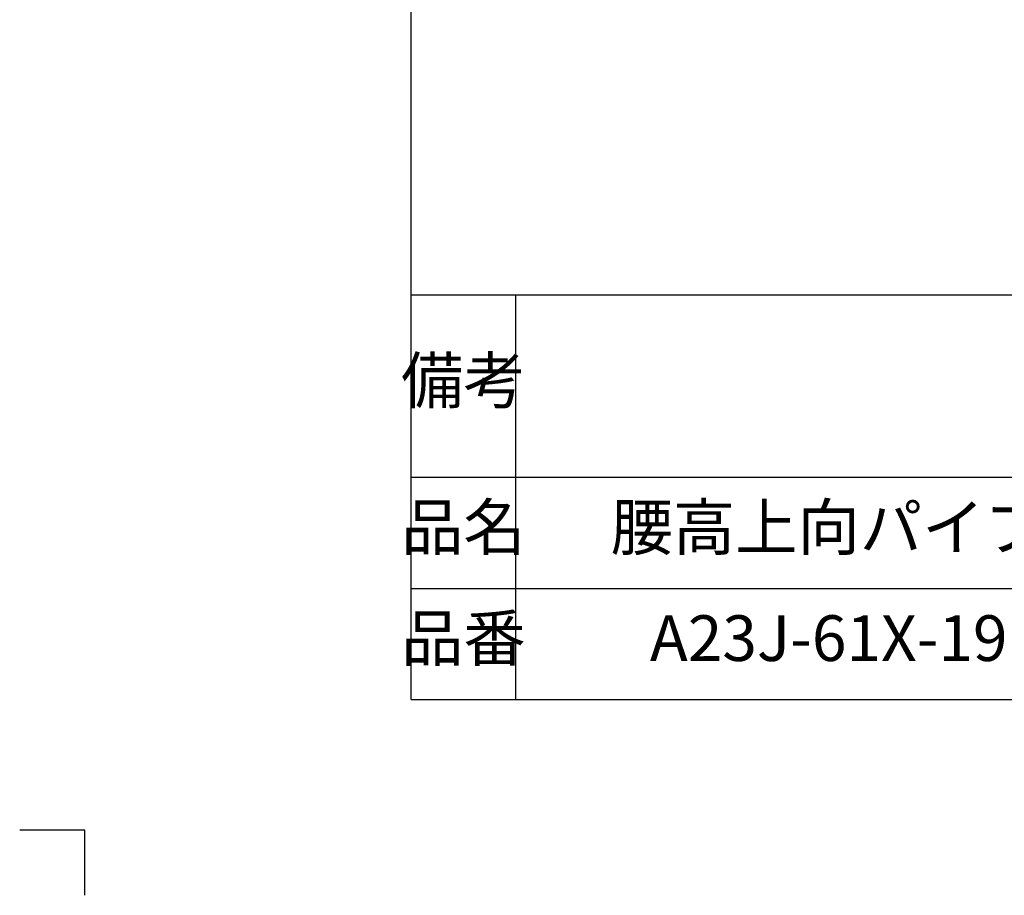
# Model space of a CAD drawing. Units: inches. Extents: x -12 to 538, y -12 to 755.
# Drawn here: x -12 to 176, y -12 to 155 of the extents above; entities that cross this region are included whole.
import ezdxf

# ---------------------------------------------------------------- set-up
doc = ezdxf.new("R2010")
doc.units = ezdxf.units.IN
doc.linetypes.add('PHANTOM', pattern=[13, 10, -1, 0, -1, 0, -1])
doc.layers.add('1', color=7, linetype='Continuous')
doc.styles.add('CONVERTER_11', font='txt.shx', dxfattribs={"width": 0.9})

# ---------------------------------------------------------------- blocks, each defined once
blk = doc.blocks.new('開示A4')
at = {"layer": '1', "color": 7, "linetype": 'Continuous'}
for p, q in [((25, 10), (25, 148.5)), ((25, 41), (200, 41)), ((200, 27), (25, 27)), ((25, 10), (105, 10))]:
    blk.add_line(p, q, dxfattribs=at)
at = {"layer": '1', "color": 2, "linetype": 'Continuous'}
for p, q in [((33, 41), (33, 27)), ((33, 27), (33, 10)), ((25, 18.5), (81, 18.5))]:
    blk.add_line(p, q, dxfattribs=at)
at = {"layer": '1', "color": 4, "linetype": 'PHANTOM'}
for p, q in [((0, 0), (-5, 0)), ((0, -5), (0, 0))]:
    blk.add_line(p, q, dxfattribs=at)
at = {"layer": '1', "color": 2, "char_height": 3.5, "attachment_point": 5, "style": 'CONVERTER_11'}
for s, insert in [('備考', (29, 34)), ('品名', (29, 22.75)), ('品番', (29, 14.25))]:
    blk.add_mtext(s, dxfattribs=dict(at, insert=insert))
blk = doc.blocks.new('開示A4枠')
at = {"layer": '1', "xscale": 2.5, "yscale": 2.5, "zscale": 2.5}
blk.add_blockref('開示A4', (0, 0), dxfattribs=at)

msp = doc.modelspace()

# ---------------------------------------------------------------- block references
msp.add_blockref('開示A4枠', (0, 0))

# ---------------------------------------------------------------- texts
at = {"color": 7, "char_height": 8.75, "attachment_point": 5, "style": 'CONVERTER_11'}
for s, insert in [('腰高上向パイプ', (142.5, 56.875)), ('A23J-61X-19', (142.5, 35.625))]:
    msp.add_mtext(s, dxfattribs=dict(at, insert=insert))

doc.saveas('drawing.dxf')
